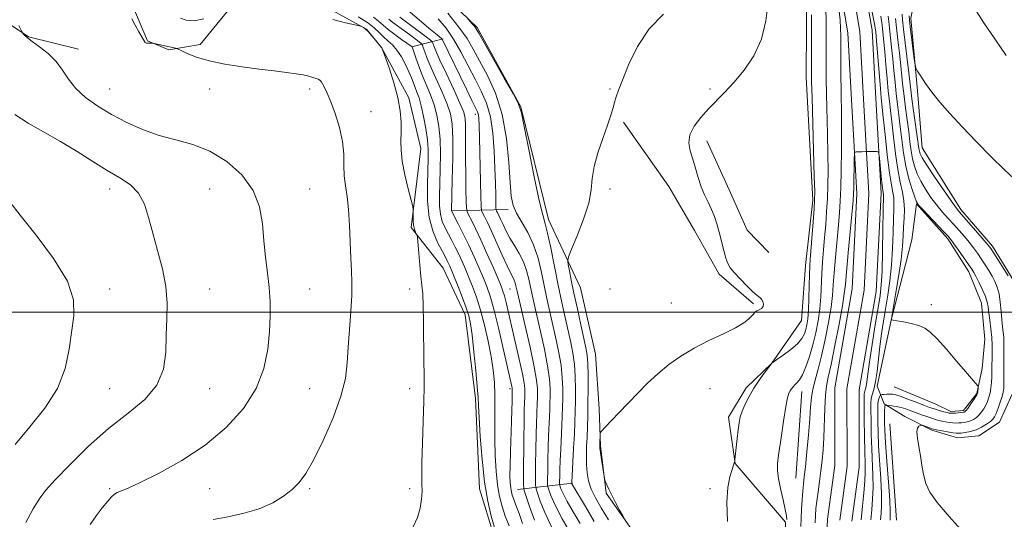
# Model space of a CAD drawing. Extents: x 2172300 to 2175200, y 357300 to 360200.
# Drawn here: x 2172633 to 2172977, y 359427 to 359602 of the extents above; entities that cross this region are included whole.
import ezdxf

# ---------------------------------------------------------------- set-up
doc = ezdxf.new("R2010")
doc.units = 0
doc.header["$MEASUREMENT"] = 0
for name, color, linetype, lineweight in [('32000', 7, 'Continuous', 0), ('DTM HARD BREAKLINE', 7, 'Continuous', 0), ('DTM SPOT ELEVATION', 2, 'Continuous', 13), ('INDEX CONTOUR', 41, 'Continuous', 13), ('INTERMEDIATE CONTOUR', 44, 'Continuous', 0), ('STREAM - RIVER CENTERLINE', 11, 'Continuous', 0), ('STREAM - RIVER DOUBLE LINE', 5, 'Continuous', 0)]:
    doc.layers.add(name, color=color, linetype=linetype, lineweight=lineweight)

msp = doc.modelspace()

# ---------------------------------------------------------------- linework, layer by layer
at = {"layer": '32000', "flags": 128}
msp.add_lwpolyline([(2175000, 359500), (2172500, 359500)], dxfattribs=at)
at = {"layer": 'DTM HARD BREAKLINE'}
for points in [[(2172907.57, 359516.3, 1198.67), (2172910.19, 359539.18, 1198.3), (2172907.79, 359582.3, 1198.73), (2172908.02, 359618.4, 1198.69), (2172889.83, 359645.12, 1201.84), (2172884.3, 359651.76, 1202.51), (2172883.11, 359659.19, 1202.88), (2172884.89, 359678.36, 1202.96), (2172871.86, 359706.5, 1203.02), (2172860.57, 359746.59, 1203.39), (2172850.4, 359769.55, 1203.98), (2172836.55, 359796.24, 1206.05), (2172829.74, 359796.49, 1206.34), (2172817.14, 359794.1, 1206.42), (2172810.35, 359796.41, 1206.25), (2172812.67, 359803.62, 1206.38), (2172813.58, 359816.6, 1206.21), (2172814.71, 359832.89, 1205.11), (2172807.37, 359845.32, 1205.03), (2172800.64, 359857.53, 1205.44), (2172797.02, 359872.2, 1205.8), (2172796.06, 359883.34, 1209.16)], [(2172712.78, 359614.62, 1219.72), (2172695.74, 359593.69, 1221.48), (2172684.79, 359591.9, 1222.18), (2172677.39, 359595.05, 1221.93), (2172673.12, 359604.97, 1221.83), (2172675.46, 359615.89, 1222.4), (2172674.71, 359659.62, 1223.91), (2172684.2, 359693.18, 1222.34), (2172703.92, 359712.86, 1219.44), (2172731.48, 359731.66, 1217.23), (2172741.57, 359761.92, 1215.02), (2172744.19, 359785, 1214.88), (2172754.48, 359812.78, 1213.1)], [(2172990.71, 359808.88, 1218.97), (2172962.77, 359761.61, 1213.16), (2172944.2, 359728.52, 1210.24), (2172940.21, 359717.2, 1209.42), (2172945.52, 359708.92, 1209.07), (2172955.56, 359698.75, 1208.99), (2172959.43, 359690.47, 1208.71), (2172957.24, 359670.69, 1208.24), (2172948.61, 359642.89, 1205.05), (2172948.05, 359620.83, 1205.27), (2172944.43, 359602.91, 1204.5), (2172946.74, 359577.52, 1203.76), (2172948.47, 359557.5, 1202.88), (2172961.95, 359535.96, 1202.45), (2172973, 359523.1, 1202.37), (2172980.56, 359510.68, 1202.29)], [(2172839.67, 359361.96, 1201.47), (2172854.22, 359378.78, 1200.26), (2172858.01, 359391.13, 1200.04), (2172858.49, 359401.65, 1199.9), (2172853.62, 359414.26, 1199.92), (2172837.88, 359436.64, 1200.06), (2172835.92, 359453.15, 1199.85), (2172835.39, 359466.15, 1200.26), (2172834.07, 359485.34, 1200.86), (2172828.85, 359508.48, 1200.9), (2172817.66, 359532.48, 1203.57), (2172808.01, 359571.93, 1203.96), (2172792.72, 359599.67, 1203.78), (2172769.76, 359621.89, 1204.99), (2172750.9, 359640.78, 1206.6), (2172739.42, 359651.37, 1207.68), (2172728.17, 359665.47, 1208.34), (2172733.69, 359691.42, 1208.21), (2172752.62, 359716.06, 1207.5), (2172764.9, 359733.3, 1208.03), (2172768.72, 359750.4, 1208.26), (2172774.59, 359765.01, 1207.81), (2172781.11, 359784.35, 1208.4), (2172781.18, 359795.08, 1208.99)], [(2172718.71, 359638.51, 1213.14), (2172720.64, 359618.08, 1219.8), (2172738.52, 359607.65, 1219.6), (2172753.94, 359599.09, 1220.05), (2172759.26, 359592.67, 1220.01), (2172768.84, 359575.07, 1219.68), (2172773.06, 359557.31, 1219.25), (2172769.58, 359529.69, 1220.23), (2172780.84, 359515.38, 1219.07), (2172788.57, 359499.04, 1218.56), (2172792.09, 359469.73, 1218.37), (2172793.54, 359438.16, 1218.56), (2172798.59, 359421.83, 1218.35), (2172806.98, 359410.02, 1217.21), (2172819.86, 359393.23, 1214.9), (2172824.76, 359384.54, 1212.9), (2172832.72, 359371.9, 1206.72)], [(2172570.57, 359637.02, 1225.86), (2172607.97, 359615.12, 1224.78), (2172635.7, 359596.38, 1223.94), (2172653.2, 359592.14, 1223.45)], [(2172769.87, 359592.88, 1216.06), (2172780.82, 359595.7, 1209.84)], [(2172889.46, 359502.93, 1200.26), (2172877.35, 359513.32, 1200.45), (2172868.79, 359528.64, 1201.1), (2172859.81, 359543.96, 1201.12), (2172843.87, 359566.55, 1201.71)], [(2172873.11, 359559.97, 1199.36), (2172880.84, 359542.8, 1198.98), (2172887.15, 359528.73, 1198.73), (2172894.73, 359520.84, 1198.53)], [(2172979.89, 359471.29, 1201.35), (2172975.5, 359461.42, 1201.02), (2172968.25, 359456.72, 1200.86), (2172960.82, 359455.94, 1200.9), (2172951.76, 359458.68, 1200.28), (2172942.3, 359463.48, 1199.53), (2172935.11, 359467.86, 1197.87), (2172932.68, 359474.06, 1194.28), (2172937.57, 359497.14, 1195.99), (2172944.76, 359525.35, 1197.71), (2172946.49, 359537.92, 1197.93), (2172957.35, 359525.68, 1197.67), (2172964.7, 359514.08, 1197.38), (2172969.16, 359503.12, 1197.01), (2172970.32, 359490.53, 1196.65), (2172969.43, 359480.22, 1196.36), (2172967.52, 359471.57, 1195.85), (2172962.94, 359465.62, 1195.64), (2172958.4, 359465.24, 1195.58), (2172953.26, 359467.75, 1194.93), (2172938.66, 359473.82, 1194.73)], [(2172783.73, 359535.45, 1214.01), (2172803.54, 359535.94, 1206.37)], [(2172921.43, 359263.75, 1195.86), (2172935.05, 359296.87, 1195.37), (2172930.24, 359318.97, 1196.15), (2172911.49, 359354.98, 1196.89), (2172900.99, 359389.7, 1196.85), (2172900.61, 359426.42, 1196.18), (2172883, 359446.95, 1197.97), (2172880.63, 359463.26, 1198.51), (2172886.88, 359473.53, 1198.36), (2172895.81, 359482.14, 1197.99), (2172906.21, 359497.13, 1199.2), (2172907.57, 359516.3, 1198.67)], [(2172906.26, 359472.17, 1195.36), (2172904.21, 359441.86, 1195.07)], [(2172937.13, 359460.84, 1199.61), (2172939.39, 359427.2, 1199.3)], [(2172806.83, 359437.94, 1212.97), (2172826.03, 359440.09, 1203.89)]]:
    msp.add_polyline3d(points, dxfattribs=at)
at = {"layer": 'DTM SPOT ELEVATION'}
for p in [(2172664.15, 359578.15, 1223.11), (2172699.15, 359578.15, 1222.82), (2172734.15, 359578.15, 1222.39), (2172839.15, 359578.15, 1202.16), (2172874.15, 359578.15, 1200.37), (2172755.61, 359570.24, 1221.18), (2172792.1, 359569.23, 1210.5), (2172664.15, 359543.15, 1226.53), (2172699.15, 359543.15, 1224.92), (2172734.15, 359543.15, 1223.15), (2172839.15, 359543.15, 1201.44), (2172664.15, 359508.15, 1227.12), (2172699.15, 359508.15, 1225.25), (2172734.15, 359508.15, 1223.18), (2172769.15, 359508.15, 1220.48), (2172804.15, 359508.15, 1210.96), (2172839.15, 359508.15, 1200.48), (2172860.63, 359503.24, 1200.8), (2172951.61, 359502.61, 1196.42), (2172664.15, 359473.15, 1226.94), (2172699.15, 359473.15, 1225.29), (2172734.15, 359473.15, 1222.91), (2172769.15, 359473.15, 1220.48), (2172804.15, 359473.15, 1214.38), (2172874.15, 359473.15, 1199.26), (2172664.15, 359438.15, 1224.21), (2172699.15, 359438.15, 1223.12), (2172734.15, 359438.15, 1221.8), (2172769.15, 359438.15, 1220.33), (2172874.15, 359438.15, 1198.4)]:
    msp.add_point(p, dxfattribs=at)
at = {"layer": 'INDEX CONTOUR'}
for points in [[(2172844.411, 359427.445, 1200), (2172843.72, 359428.656, 1200), (2172842.568, 359430.709, 1200), (2172841.145, 359433.293, 1200), (2172839.785, 359435.864, 1200), (2172838.755, 359437.974, 1200), (2172838.058, 359439.542, 1200), (2172837.632, 359440.58, 1200), (2172837.401, 359441.198, 1200), (2172837.244, 359441.887, 1200), (2172837.025, 359443.242, 1200), (2172836.22, 359448.441, 1200), (2172835.854, 359450.896, 1200), (2172835.656, 359452.395, 1200), (2172835.595, 359453.251, 1200), (2172835.608, 359454, 1200), (2172835.704, 359457.148, 1200), (2172835.78, 359457.744, 1200), (2172836.206, 359458.375, 1200), (2172837.349, 359459.583, 1200), (2172842.3, 359464.715, 1200), (2172848.881, 359471.601, 1200), (2172852.327, 359475.088, 1200), (2172855.929, 359478.455, 1200), (2172859.756, 359481.622, 1200), (2172863.937, 359484.595, 1200), (2172868.618, 359487.402, 1200), (2172873.793, 359490.05, 1200), (2172878.872, 359492.463, 1200), (2172883.113, 359494.544, 1200), (2172885.972, 359496.224, 1200), (2172887.684, 359497.541, 1200), (2172888.682, 359498.561, 1200), (2172889.355, 359499.347, 1200), (2172889.925, 359499.955, 1200), (2172890.571, 359500.435, 1200), (2172891.399, 359500.851, 1200), (2172892.232, 359501.314, 1200), (2172892.814, 359501.949, 1200), (2172892.956, 359502.822, 1200), (2172892.724, 359503.776, 1200), (2172892.251, 359504.599, 1200), (2172891.607, 359505.187, 1200), (2172890.64, 359505.877, 1200), (2172889.142, 359507.113, 1200), (2172887.025, 359509.173, 1200), (2172884.688, 359511.629, 1200), (2172882.643, 359513.884, 1200), (2172881.275, 359515.54, 1200), (2172880.408, 359516.998, 1200), (2172879.732, 359518.862, 1200), (2172878.995, 359521.551, 1200), (2172877.367, 359528.011, 1200), (2172876.56, 359530.919, 1200), (2172875.704, 359533.53, 1200), (2172874.716, 359535.997, 1200), (2172873.547, 359538.467, 1200), (2172872.295, 359541.067, 1200), (2172871.097, 359543.923, 1200), (2172870.048, 359547.101, 1200), (2172869.103, 359550.414, 1200), (2172868.176, 359553.618, 1200), (2172867.275, 359556.542, 1200), (2172866.766, 359559.309, 1200), (2172867.105, 359562.114, 1200), (2172868.597, 359565.096, 1200), (2172870.935, 359568.155, 1200), (2172873.66, 359571.135, 1200), (2172879.31, 359576.931, 1200), (2172882.519, 359580.402, 1200), (2172886.107, 359584.676, 1200), (2172889.569, 359589.756, 1200), (2172892.26, 359595.57, 1200), (2172893.757, 359601.973, 1200), (2172894.543, 359608.522, 1200)], [(2172818.774, 359424.82, 1210), (2172816.363, 359429.897, 1210), (2172814.765, 359433.863, 1210), (2172813.807, 359436.585, 1210), (2172813.318, 359438.161, 1210), (2172813.145, 359439.589, 1210), (2172813.139, 359442.094, 1210), (2172813.18, 359446.487, 1210), (2172813.241, 359451.935, 1210), (2172813.33, 359457.191, 1210), (2172813.444, 359461.275, 1210), (2172813.565, 359464.256, 1210), (2172813.748, 359468.227, 1210), (2172813.795, 359469.779, 1210), (2172813.822, 359471.356, 1210), (2172813.794, 359473.271, 1210), (2172813.503, 359476.197, 1210), (2172812.701, 359480.893, 1210), (2172811.261, 359487.686, 1210), (2172809.549, 359495.177, 1210), (2172807.145, 359505.403, 1210), (2172806.703, 359507.329, 1210), (2172806.293, 359509.267, 1210), (2172806.042, 359510.25, 1210), (2172805.692, 359511.231, 1210), (2172805.183, 359512.253, 1210), (2172804.391, 359513.74, 1210), (2172803.174, 359516.204, 1210), (2172801.473, 359519.929, 1210), (2172797.726, 359528.321, 1210), (2172796.295, 359531.393, 1210), (2172795.272, 359533.483, 1210), (2172794.615, 359534.767, 1210), (2172794.268, 359535.611, 1210), (2172794.114, 359537.129, 1210), (2172794.021, 359540.623, 1210), (2172793.564, 359560.99, 1210), (2172793.446, 359565.351, 1210), (2172793.326, 359567.761, 1210), (2172793.149, 359569.073, 1210), (2172792.831, 359570.112, 1210), (2172792.164, 359571.572, 1210), (2172790.909, 359574.116, 1210), (2172788.951, 359578.129, 1210), (2172780.526, 359595.627, 1210), (2172780.404, 359595.729, 1210), (2172779.416, 359596.492, 1210), (2172778.109, 359597.546, 1210), (2172775.823, 359599.442, 1210), (2172772.418, 359602.323, 1210), (2172768.555, 359605.674, 1210)], [(2172697.13, 359602.649, 1220), (2172693.698, 359602.002, 1220), (2172690.931, 359602.289, 1220), (2172688.914, 359602.885, 1220)], [(2172770.301, 359424.797, 1220), (2172771.8, 359428.068, 1220), (2172772.772, 359431.388, 1220), (2172773.264, 359434.545, 1220), (2172773.424, 359437.352, 1220), (2172773.401, 359439.832, 1220), (2172773.331, 359442.831, 1220), (2172773.353, 359447.399, 1220), (2172773.555, 359454.133, 1220), (2172773.844, 359461.813, 1220), (2172774.082, 359468.763, 1220), (2172774.165, 359473.837, 1220), (2172774.134, 359478.01, 1220), (2172774.066, 359482.789, 1220), (2172773.964, 359496.177, 1220), (2172773.859, 359502.287, 1220), (2172773.667, 359506.461, 1220), (2172773.394, 359509.467, 1220), (2172773.056, 359512.528, 1220), (2172772.677, 359516.493, 1220), (2172772.314, 359520.708, 1220), (2172771.867, 359526.069, 1220), (2172771.736, 359526.903, 1220), (2172771.528, 359527.361, 1220), (2172771.172, 359528.04, 1220), (2172770.761, 359529.064, 1220), (2172770.437, 359530.439, 1220), (2172770.298, 359532.113, 1220), (2172770.298, 359533.793, 1220), (2172770.348, 359535.127, 1220), (2172770.352, 359535.976, 1220), (2172770.157, 359537.043, 1220), (2172768.586, 359543.154, 1220), (2172767.427, 359548.036, 1220), (2172766.496, 359552.809, 1220), (2172766.078, 359556.667, 1220), (2172766.032, 359559.883, 1220), (2172766.119, 359562.994, 1220), (2172766.106, 359566.471, 1220), (2172765.792, 359570.478, 1220), (2172764.982, 359575.105, 1220), (2172763.595, 359580.276, 1220), (2172761.987, 359585.25, 1220), (2172760.628, 359589.121, 1220), (2172759.506, 359592.226, 1220), (2172759.327, 359592.584, 1220), (2172759.258, 359592.69, 1220), (2172757.266, 359595.121, 1220), (2172755.885, 359596.754, 1220), (2172754.571, 359598.214, 1220), (2172753.583, 359599.16, 1220), (2172752.921, 359599.663, 1220), (2172752.52, 359599.891, 1220), (2172752.225, 359600.017, 1220), (2172751.53, 359600.202, 1220), (2172746.688, 359601.359, 1220), (2172742.161, 359602.512, 1220)], [(2172939.092, 359602.809, 1200), (2172939.408, 359599.594, 1200), (2172939.888, 359595.392, 1200), (2172940.442, 359590.734, 1200), (2172940.956, 359586.29, 1200), (2172941.349, 359582.536, 1200), (2172941.69, 359579.154, 1200), (2172942.084, 359575.627, 1200), (2172942.601, 359571.598, 1200), (2172943.179, 359567.329, 1200), (2172943.721, 359563.24, 1200), (2172944.164, 359559.657, 1200), (2172944.58, 359556.53, 1200), (2172945.073, 359553.715, 1200), (2172945.743, 359551.075, 1200), (2172946.672, 359548.483, 1200), (2172947.94, 359545.819, 1200), (2172949.584, 359543.011, 1200), (2172951.498, 359540.176, 1200), (2172953.532, 359537.481, 1200), (2172955.563, 359535.048, 1200), (2172957.558, 359532.82, 1200), (2172959.508, 359530.698, 1200), (2172961.396, 359528.601, 1200), (2172963.189, 359526.533, 1200), (2172964.847, 359524.518, 1200), (2172966.349, 359522.568, 1200), (2172967.739, 359520.634, 1200), (2172969.084, 359518.655, 1200), (2172970.424, 359516.595, 1200), (2172971.714, 359514.526, 1200), (2172972.888, 359512.547, 1200), (2172973.888, 359510.689, 1200), (2172974.701, 359508.728, 1200), (2172975.321, 359506.372, 1200), (2172975.757, 359503.452, 1200), (2172976.066, 359500.284, 1200), (2172976.32, 359497.306, 1200), (2172976.569, 359494.857, 1200), (2172976.794, 359492.881, 1200), (2172976.955, 359491.222, 1200), (2172977.027, 359489.684, 1200), (2172977.036, 359487.906, 1200), (2172977.024, 359482.208, 1200), (2172977.026, 359478.641, 1200), (2172977.015, 359475.54, 1200), (2172976.961, 359473.432, 1200), (2172976.786, 359471.933, 1200), (2172976.4, 359470.427, 1200), (2172975.756, 359468.479, 1200), (2172974.99, 359466.366, 1200), (2172974.279, 359464.544, 1200), (2172973.731, 359463.335, 1200), (2172973.157, 359462.52, 1200), (2172972.296, 359461.746, 1200), (2172970.958, 359460.755, 1200), (2172969.237, 359459.682, 1200), (2172967.3, 359458.76, 1200), (2172965.322, 359458.163, 1200), (2172963.512, 359457.839, 1200), (2172962.086, 359457.681, 1200), (2172961.147, 359457.604, 1200), (2172960.332, 359457.625, 1200), (2172959.163, 359457.787, 1200), (2172957.338, 359458.104, 1200), (2172953.479, 359458.825, 1200), (2172952.422, 359459.035, 1200), (2172951.831, 359459.179, 1200), (2172951.29, 359459.36, 1200), (2172948.39, 359460.401, 1200), (2172948.123, 359460.42, 1200), (2172947.798, 359460.324, 1200), (2172947.272, 359460.076, 1200), (2172946.746, 359459.429, 1200), (2172946.506, 359458.081, 1200), (2172946.748, 359455.839, 1200), (2172947.297, 359452.928, 1200), (2172947.886, 359449.683, 1200), (2172948.339, 359446.391, 1200), (2172948.843, 359443.155, 1200), (2172949.676, 359440.036, 1200), (2172951.149, 359436.961, 1200), (2172953.708, 359433.342, 1200), (2172957.83, 359428.457, 1200), (2172963.672, 359421.965, 1200)]]:
    msp.add_polyline3d(points, dxfattribs=at)
at = {"layer": 'INTERMEDIATE CONTOUR'}
for points in [[(2172966.496, 359606.846, 1206), (2172970.029, 359601.318, 1206), (2172974.036, 359595.332, 1206), (2172977.849, 359589.808, 1206)], [(2172798.757, 359424.642, 1218), (2172797.614, 359428.575, 1218), (2172796.399, 359433.816, 1218), (2172795.285, 359440.497, 1218), (2172794.415, 359448.475, 1218), (2172793.798, 359456.505, 1218), (2172793.413, 359463.065, 1218), (2172793.213, 359467.196, 1218), (2172793.052, 359470.186, 1218), (2172792.764, 359473.885, 1218), (2172792.237, 359479.56, 1218), (2172791.57, 359486.149, 1218), (2172790.926, 359492.007, 1218), (2172790.394, 359495.961, 1218), (2172789.801, 359498.722, 1218), (2172788.907, 359501.474, 1218), (2172787.572, 359505.064, 1218), (2172786.049, 359508.993, 1218), (2172784.689, 359512.421, 1218), (2172783.756, 359514.726, 1218), (2172783.162, 359516.134, 1218), (2172782.729, 359517.083, 1218), (2172782.278, 359518, 1218), (2172781.613, 359519.261, 1218), (2172780.535, 359521.227, 1218), (2172778.962, 359524.193, 1218), (2172777.268, 359528.176, 1218), (2172775.945, 359533.123, 1218), (2172775.348, 359538.858, 1218), (2172775.297, 359544.703, 1218), (2172775.608, 359553.788, 1218), (2172775.576, 359557.023, 1218), (2172775.304, 359560.358, 1218), (2172774.747, 359564.343, 1218), (2172773.997, 359568.541, 1218), (2172773.175, 359572.268, 1218), (2172772.387, 359575.019, 1218), (2172771.657, 359577.005, 1218), (2172770.993, 359578.618, 1218), (2172769.692, 359581.987, 1218), (2172768.803, 359584.118, 1218), (2172767.612, 359586.677, 1218), (2172766.187, 359589.355, 1218), (2172764.64, 359591.752, 1218), (2172763.066, 359593.582, 1218), (2172761.508, 359595.021, 1218), (2172759.994, 359596.362, 1218), (2172758.488, 359597.848, 1218), (2172756.704, 359599.523, 1218), (2172754.291, 359601.38, 1218), (2172751.062, 359603.391, 1218)], [(2172803.861, 359425.192, 1216), (2172802.553, 359428.586, 1216), (2172801.452, 359431.9, 1216), (2172800.568, 359435.406, 1216), (2172799.876, 359439.48, 1216), (2172799.355, 359444.376, 1216), (2172799.012, 359449.839, 1216), (2172798.853, 359455.489, 1216), (2172798.865, 359460.992, 1216), (2172798.942, 359466.197, 1216), (2172798.947, 359471.001, 1216), (2172798.763, 359475.39, 1216), (2172798.325, 359479.719, 1216), (2172797.586, 359484.434, 1216), (2172796.526, 359489.811, 1216), (2172795.237, 359495.432, 1216), (2172793.841, 359500.71, 1216), (2172792.445, 359505.188, 1216), (2172791.091, 359508.94, 1216), (2172789.8, 359512.172, 1216), (2172788.59, 359515.069, 1216), (2172787.425, 359517.739, 1216), (2172786.261, 359520.267, 1216), (2172785.065, 359522.72, 1216), (2172783.853, 359525.094, 1216), (2172781.504, 359529.542, 1216), (2172780.526, 359531.785, 1216), (2172779.847, 359534.29, 1216), (2172779.552, 359537.239, 1216), (2172779.542, 359540.783, 1216), (2172779.674, 359545.06, 1216), (2172779.813, 359550.091, 1216), (2172779.861, 359555.445, 1216), (2172779.728, 359560.572, 1216), (2172779.339, 359565.05, 1216), (2172778.663, 359568.976, 1216), (2172777.685, 359572.573, 1216), (2172776.417, 359576.035, 1216), (2172773.57, 359582.796, 1216), (2172772.3, 359586.1, 1216), (2172771.265, 359589.034, 1216), (2172769.987, 359592.852, 1216), (2172769.943, 359592.932, 1216), (2172766.281, 359595.48, 1216), (2172763.855, 359597.223, 1216), (2172761.559, 359598.994, 1216), (2172759.789, 359600.537, 1216), (2172758.251, 359601.92, 1216), (2172756.475, 359603.283, 1216)], [(2172812.808, 359427.196, 1212), (2172811.029, 359431.904, 1212), (2172809.806, 359435.438, 1212), (2172809.157, 359437.53, 1212), (2172808.928, 359439.426, 1212), (2172808.92, 359442.75, 1212), (2172809.038, 359455.511, 1212), (2172809.115, 359461.773, 1212), (2172809.193, 359465.896, 1212), (2172809.265, 359468.217, 1212), (2172809.365, 359470.475, 1212), (2172809.391, 359471.319, 1212), (2172809.406, 359472.175, 1212), (2172809.381, 359473.256, 1212), (2172809.156, 359475.127, 1212), (2172808.539, 359478.443, 1212), (2172807.421, 359483.553, 1212), (2172806.028, 359489.587, 1212), (2172802.811, 359503.335, 1212), (2172802.23, 359505.7, 1212), (2172801.753, 359507.367, 1212), (2172801.117, 359509.077, 1212), (2172800.023, 359511.673, 1212), (2172798.282, 359515.707, 1212), (2172796.152, 359520.561, 1212), (2172794.003, 359525.326, 1212), (2172792.149, 359529.245, 1212), (2172790.698, 359532.174, 1212), (2172789.698, 359534.12, 1212), (2172789.163, 359535.265, 1212), (2172788.949, 359536.474, 1212), (2172788.872, 359538.781, 1212), (2172788.786, 359542.891, 1212), (2172788.696, 359548.171, 1212), (2172788.645, 359553.657, 1212), (2172788.658, 359558.53, 1212), (2172788.694, 359562.55, 1212), (2172788.694, 359565.621, 1212), (2172788.556, 359567.832, 1212), (2172788, 359570.015, 1212), (2172786.704, 359573.183, 1212), (2172784.512, 359577.961, 1212), (2172781.942, 359583.426, 1212), (2172779.68, 359588.265, 1212), (2172778.247, 359591.472, 1212), (2172777.521, 359593.255, 1212), (2172777.213, 359594.13, 1212), (2172776.994, 359594.607, 1212), (2172776.375, 359595.195, 1212), (2172774.823, 359596.396, 1212), (2172765.698, 359603.339, 1212)], [(2172828.793, 359425.943, 1206), (2172826.309, 359430.074, 1206), (2172824.247, 359433.644, 1206), (2172822.905, 359436.223, 1206), (2172822.167, 359437.896, 1206), (2172821.809, 359438.88, 1206), (2172821.64, 359439.424, 1206), (2172821.58, 359439.917, 1206), (2172821.578, 359440.782, 1206), (2172821.596, 359442.374, 1206), (2172821.648, 359444.782, 1206), (2172821.76, 359448.027, 1206), (2172821.944, 359452.034, 1206), (2172822.369, 359460.366, 1206), (2172822.513, 359463.732, 1206), (2172822.604, 359466.703, 1206), (2172822.655, 359469.717, 1206), (2172822.659, 359473.141, 1206), (2172822.502, 359477.053, 1206), (2172822.052, 359481.461, 1206), (2172821.229, 359486.314, 1206), (2172820.169, 359491.321, 1206), (2172818.067, 359500.525, 1206), (2172817.145, 359504.732, 1206), (2172815.233, 359513.907, 1206), (2172814.019, 359518.865, 1206), (2172812.434, 359523.619, 1206), (2172810.422, 359527.861, 1206), (2172806.511, 359534.646, 1206), (2172805.34, 359537.375, 1206), (2172804.66, 359540.608, 1206), (2172804.226, 359545.405, 1206), (2172803.776, 359552.438, 1206), (2172802.978, 359560.812, 1206), (2172801.488, 359569.238, 1206), (2172799.114, 359576.654, 1206), (2172796.283, 359582.88, 1206), (2172793.578, 359587.96, 1206), (2172791.37, 359592.05, 1206), (2172789.185, 359595.762, 1206), (2172786.337, 359599.819, 1206), (2172782.407, 359604.672, 1206)], [(2172838.668, 359427.308, 1202), (2172836.074, 359431.426, 1202), (2172834.081, 359434.941, 1202), (2172832.644, 359438.04, 1202), (2172831.709, 359440.902, 1202), (2172831.18, 359443.686, 1202), (2172830.954, 359446.549, 1202), (2172830.931, 359449.614, 1202), (2172831.03, 359452.868, 1202), (2172831.179, 359456.275, 1202), (2172831.312, 359459.832, 1202), (2172831.416, 359463.7, 1202), (2172831.488, 359468.079, 1202), (2172831.522, 359473.01, 1202), (2172831.5, 359477.909, 1202), (2172831.404, 359482.029, 1202), (2172831.197, 359484.941, 1202), (2172830.79, 359487.465, 1202), (2172830.078, 359490.736, 1202), (2172829.012, 359495.528, 1202), (2172827.771, 359501.182, 1202), (2172826.588, 359506.676, 1202), (2172825.655, 359511.167, 1202), (2172824.987, 359514.504, 1202), (2172824.558, 359516.714, 1202), (2172824.39, 359518.013, 1202), (2172824.709, 359519.392, 1202), (2172825.783, 359522.03, 1202), (2172827.719, 359526.7, 1202), (2172829.95, 359532.524, 1202), (2172831.745, 359538.215, 1202), (2172832.608, 359542.833, 1202), (2172832.998, 359546.819, 1202), (2172833.611, 359550.962, 1202), (2172834.945, 359555.797, 1202), (2172836.691, 359560.857, 1202), (2172838.342, 359565.424, 1202), (2172839.504, 359568.949, 1202), (2172840.263, 359571.566, 1202), (2172840.807, 359573.583, 1202), (2172841.352, 359575.385, 1202), (2172842.165, 359577.687, 1202), (2172843.53, 359581.281, 1202), (2172845.696, 359586.646, 1202), (2172848.782, 359592.984, 1202), (2172852.87, 359599.185, 1202), (2172857.885, 359604.34, 1202)], [(2172880.3, 359426.714, 1198), (2172880.023, 359433.435, 1198), (2172880.382, 359438.645, 1198), (2172881.121, 359442.373, 1198), (2172881.886, 359444.873, 1198), (2172882.787, 359447.603, 1198), (2172882.852, 359447.857, 1198), (2172882.927, 359448.451, 1198), (2172883.685, 359455.71, 1198), (2172884.025, 359458.818, 1198), (2172884.337, 359461.275, 1198), (2172884.744, 359463.317, 1198), (2172885.408, 359465.377, 1198), (2172886.453, 359467.79, 1198), (2172887.849, 359470.498, 1198), (2172889.528, 359473.346, 1198), (2172891.383, 359476.155, 1198), (2172893.145, 359478.638, 1198), (2172895.765, 359482.183, 1198), (2172897.618, 359483.442, 1198), (2172899.795, 359484.953, 1198), (2172902.415, 359486.893, 1198), (2172904.77, 359488.908, 1198), (2172906.322, 359490.719, 1198), (2172907.203, 359492.352, 1198), (2172907.71, 359493.915, 1198), (2172908.093, 359495.568, 1198), (2172908.399, 359497.689, 1198), (2172908.629, 359500.714, 1198), (2172908.786, 359504.847, 1198), (2172908.978, 359513.298, 1198), (2172909.075, 359516.053, 1198), (2172909.227, 359518.433, 1198), (2172910.264, 359531.594, 1198), (2172910.607, 359536.141, 1198), (2172910.794, 359539.172, 1198), (2172910.817, 359542.234, 1198), (2172910.689, 359547.456, 1198), (2172909.876, 359575.125, 1198), (2172909.731, 359580.665, 1198), (2172909.679, 359584.496, 1198), (2172909.682, 359589.066, 1198), (2172909.722, 359604.057, 1198)], [(2172901.082, 359427.449, 1196), (2172900.955, 359428.71, 1196), (2172900.54, 359430.94, 1196), (2172899.764, 359434.313, 1196), (2172898.854, 359438.196, 1196), (2172898.11, 359441.756, 1196), (2172897.776, 359444.477, 1196), (2172897.857, 359447.113, 1196), (2172898.3, 359450.739, 1196), (2172899.032, 359456.006, 1196), (2172899.891, 359461.885, 1196), (2172900.695, 359466.924, 1196), (2172901.308, 359470.043, 1196), (2172901.78, 359471.635, 1196), (2172902.212, 359472.466, 1196), (2172902.688, 359473.171, 1196), (2172903.236, 359473.865, 1196), (2172903.874, 359474.529, 1196), (2172904.619, 359475.218, 1196), (2172905.498, 359476.261, 1196), (2172906.539, 359478.056, 1196), (2172907.745, 359480.876, 1196), (2172909.012, 359484.494, 1196), (2172910.21, 359488.556, 1196), (2172911.227, 359492.759, 1196), (2172912.027, 359496.996, 1196), (2172912.589, 359501.21, 1196), (2172912.918, 359505.357, 1196), (2172913.3, 359513.528, 1196), (2172913.571, 359517.619, 1196), (2172913.915, 359521.788, 1196), (2172914.292, 359526.105, 1196), (2172914.664, 359530.61, 1196), (2172914.997, 359535.226, 1196), (2172915.261, 359539.846, 1196), (2172915.427, 359544.464, 1196), (2172915.49, 359549.465, 1196), (2172915.448, 359555.334, 1196), (2172915.308, 359562.31, 1196), (2172914.957, 359576.362, 1196), (2172914.858, 359581.763, 1196), (2172914.815, 359586.384, 1196), (2172914.795, 359601.766, 1196), (2172914.721, 359606.552, 1196)], [(2172905.939, 359424.992, 1194), (2172906.074, 359427.798, 1194), (2172906.253, 359431.027, 1194), (2172906.458, 359434.398, 1194), (2172906.675, 359437.414, 1194), (2172906.904, 359439.82, 1194), (2172907.186, 359442.326, 1194), (2172907.575, 359445.885, 1194), (2172908.094, 359451.088, 1194), (2172908.646, 359457.08, 1194), (2172909.102, 359462.644, 1194), (2172909.389, 359466.876, 1194), (2172909.66, 359470.123, 1194), (2172910.121, 359473.043, 1194), (2172910.925, 359476.234, 1194), (2172912.009, 359480.037, 1194), (2172913.251, 359484.733, 1194), (2172914.523, 359490.406, 1194), (2172915.674, 359496.361, 1194), (2172916.549, 359501.705, 1194), (2172917.052, 359505.867, 1194), (2172917.337, 359509.545, 1194), (2172917.622, 359513.758, 1194), (2172918.067, 359519.184, 1194), (2172919.104, 359530.61, 1194), (2172919.475, 359534.923, 1194), (2172919.731, 359538.858, 1194), (2172919.915, 359543.551, 1194), (2172920.061, 359549.756, 1194), (2172920.164, 359556.696, 1194), (2172920.206, 359563.212, 1194), (2172920.181, 359568.476, 1194), (2172920.039, 359577.599, 1194), (2172919.984, 359582.862, 1194), (2172919.951, 359588.269, 1194), (2172919.922, 359596.64, 1194), (2172919.868, 359599.475, 1194), (2172919.72, 359602.203, 1194), (2172919.425, 359605.332, 1194)], [(2172930.98, 359605.055, 1194), (2172931.553, 359602.135, 1194), (2172931.881, 359600.356, 1194), (2172932.023, 359599.447, 1194), (2172932.163, 359598.173, 1194), (2172932.311, 359596.631, 1194), (2172932.572, 359593.604, 1194), (2172933.823, 359578.325, 1194), (2172934.123, 359575.041, 1194), (2172934.825, 359568.321, 1194), (2172935.452, 359562.222, 1194), (2172936.211, 359555.133, 1194), (2172936.977, 359548.801, 1194), (2172937.641, 359544.54, 1194), (2172938.147, 359541.94, 1194), (2172938.452, 359540.16, 1194), (2172938.537, 359538.41, 1194), (2172938.471, 359536.107, 1194), (2172938.346, 359532.719, 1194), (2172938.223, 359527.926, 1194), (2172938.037, 359522.242, 1194), (2172937.692, 359516.394, 1194), (2172937.126, 359510.966, 1194), (2172936.406, 359505.979, 1194), (2172934.899, 359496.845, 1194), (2172934.225, 359492.454, 1194), (2172933.625, 359488.012, 1194), (2172932.623, 359479.257, 1194), (2172932.14, 359475.763, 1194), (2172931.633, 359473.332, 1194), (2172931.156, 359471.748, 1194), (2172930.789, 359470.658, 1194), (2172930.586, 359469.673, 1194), (2172930.513, 359468.252, 1194), (2172930.512, 359465.821, 1194), (2172930.542, 359462.005, 1194), (2172930.616, 359457.244, 1194), (2172930.766, 359452.183, 1194), (2172931.202, 359442.831, 1194), (2172931.262, 359438.586, 1194), (2172931.091, 359434.587, 1194), (2172930.776, 359430.816, 1194), (2172930.444, 359427.256, 1194)], [(2172933.975, 359603.686, 1196), (2172934.221, 359602.018, 1196), (2172934.376, 359600.632, 1196), (2172934.525, 359599.16, 1196), (2172935.021, 359594.666, 1196), (2172935.367, 359591.166, 1196), (2172935.76, 359586.694, 1196), (2172936.175, 359581.856, 1196), (2172936.577, 359577.426, 1196), (2172936.949, 359573.893, 1196), (2172937.335, 359570.605, 1196), (2172937.79, 359566.627, 1196), (2172938.362, 359561.348, 1196), (2172939.053, 359555.444, 1196), (2172939.854, 359549.917, 1196), (2172940.729, 359545.523, 1196), (2172941.525, 359542.033, 1196), (2172942.061, 359538.977, 1196), (2172942.218, 359535.962, 1196), (2172942.111, 359532.926, 1196), (2172941.921, 359529.888, 1196), (2172941.764, 359526.77, 1196), (2172941.522, 359523.129, 1196), (2172941.018, 359518.417, 1196), (2172940.152, 359512.42, 1196), (2172939.144, 359506.22, 1196), (2172937.814, 359498.466, 1196), (2172937.651, 359497.447, 1196), (2172937.659, 359497.298, 1196), (2172938.308, 359497.192, 1196), (2172939.598, 359496.971, 1196), (2172941.857, 359496.57, 1196), (2172944.619, 359496.006, 1196), (2172947.256, 359495.312, 1196), (2172949.342, 359494.442, 1196), (2172951.279, 359493.025, 1196), (2172953.675, 359490.612, 1196), (2172956.912, 359486.984, 1196), (2172960.469, 359482.864, 1196), (2172963.599, 359479.203, 1196), (2172965.728, 359476.739, 1196), (2172967.947, 359474.245, 1196), (2172968.054, 359474.006, 1196), (2172968.044, 359473.689, 1196), (2172967.877, 359471.94, 1196), (2172967.804, 359471.544, 1196), (2172967.596, 359471.106, 1196), (2172967.107, 359470.334, 1196), (2172966.259, 359469.051, 1196), (2172965.253, 359467.56, 1196), (2172964.363, 359466.273, 1196), (2172963.795, 359465.507, 1196), (2172963.484, 359465.166, 1196), (2172963.3, 359465.054, 1196), (2172963.111, 359465.002, 1196), (2172962.783, 359464.956, 1196), (2172960.138, 359464.683, 1196), (2172959.161, 359464.606, 1196), (2172958.473, 359464.592, 1196), (2172957.889, 359464.664, 1196), (2172957.13, 359464.843, 1196), (2172956.007, 359465.134, 1196), (2172954.679, 359465.493, 1196), (2172953.393, 359465.859, 1196), (2172952.284, 359466.208, 1196), (2172951.04, 359466.653, 1196), (2172949.238, 359467.341, 1196), (2172946.632, 359468.348, 1196), (2172943.693, 359469.466, 1196), (2172941.071, 359470.417, 1196), (2172939.246, 359470.991, 1196), (2172938.029, 359471.244, 1196), (2172937.061, 359471.302, 1196), (2172936.07, 359471.273, 1196), (2172935.132, 359471.208, 1196), (2172934.408, 359471.143, 1196), (2172934.004, 359471.093, 1196), (2172933.818, 359470.994, 1196), (2172933.685, 359470.759, 1196), (2172933.483, 359470.322, 1196), (2172933.246, 359469.68, 1196), (2172933.041, 359468.851, 1196), (2172932.923, 359467.812, 1196), (2172932.878, 359466.394, 1196), (2172932.874, 359464.393, 1196), (2172932.897, 359461.617, 1196), (2172932.986, 359457.935, 1196), (2172933.196, 359453.232, 1196), (2172933.919, 359441.643, 1196), (2172934.164, 359436.373, 1196), (2172934.174, 359432.416, 1196), (2172934.02, 359429.528, 1196), (2172933.82, 359427.235, 1196)], [(2172936.561, 359603.68, 1198), (2172936.727, 359601.818, 1198), (2172936.964, 359599.422, 1198), (2172937.733, 359592.701, 1198), (2172938.161, 359588.728, 1198), (2172938.555, 359584.615, 1198), (2172938.932, 359580.505, 1198), (2172939.33, 359576.527, 1198), (2172939.775, 359572.745, 1198), (2172940.257, 359568.967, 1198), (2172940.756, 359564.934, 1198), (2172941.272, 359560.475, 1198), (2172941.89, 359555.771, 1198), (2172942.713, 359551.087, 1198), (2172943.785, 359546.706, 1198), (2172944.912, 359542.966, 1198), (2172945.842, 359540.222, 1198), (2172946.455, 359538.625, 1198), (2172947.164, 359537.514, 1198), (2172948.517, 359536.024, 1198), (2172955.975, 359528.158, 1198), (2172957.467, 359526.559, 1198), (2172958.447, 359525.397, 1198), (2172959.532, 359523.931, 1198), (2172961.158, 359521.656, 1198), (2172964.679, 359516.659, 1198), (2172965.766, 359515.069, 1198), (2172966.52, 359513.848, 1198), (2172967.307, 359512.39, 1198), (2172968.386, 359510.273, 1198), (2172969.573, 359507.799, 1198), (2172970.569, 359505.447, 1198), (2172971.165, 359503.549, 1198), (2172971.486, 359501.813, 1198), (2172971.741, 359499.797, 1198), (2172972.088, 359497.187, 1198), (2172972.467, 359494.199, 1198), (2172972.764, 359491.171, 1198), (2172972.899, 359488.385, 1198), (2172972.912, 359485.856, 1198), (2172972.833, 359479.308, 1198), (2172972.777, 359477.317, 1198), (2172972.663, 359475.364, 1198), (2172972.473, 359473.488, 1198), (2172972.188, 359471.745, 1198), (2172971.795, 359470.178, 1198), (2172971.296, 359468.757, 1198), (2172970.693, 359467.439, 1198), (2172969.995, 359466.194, 1198), (2172969.205, 359465.04, 1198), (2172968.33, 359464.009, 1198), (2172967.376, 359463.131, 1198), (2172966.361, 359462.424, 1198), (2172965.3, 359461.907, 1198), (2172964.217, 359461.583, 1198), (2172963.147, 359461.397, 1198), (2172962.133, 359461.286, 1198), (2172961.189, 359461.197, 1198), (2172960.235, 359461.154, 1198), (2172959.162, 359461.196, 1198), (2172957.906, 359461.348, 1198), (2172956.571, 359461.577, 1198), (2172955.304, 359461.834, 1198), (2172954.192, 359462.091, 1198), (2172953.081, 359462.399, 1198), (2172951.755, 359462.824, 1198), (2172950.067, 359463.41, 1198), (2172948.154, 359464.102, 1198), (2172944.421, 359465.495, 1198), (2172942.719, 359466.092, 1198), (2172941.03, 359466.587, 1198), (2172939.32, 359466.962, 1198), (2172937.762, 359467.226, 1198), (2172935.94, 359467.48, 1198), (2172935.686, 359467.503, 1198), (2172935.604, 359467.487, 1198), (2172935.518, 359467.422, 1198), (2172935.414, 359467.187, 1198), (2172935.323, 359466.634, 1198), (2172935.268, 359465.665, 1198), (2172935.243, 359464.37, 1198), (2172935.236, 359462.892, 1198), (2172935.253, 359461.208, 1198), (2172935.356, 359458.624, 1198), (2172935.626, 359454.281, 1198), (2172936.097, 359447.767, 1198), (2172936.637, 359440.455, 1198), (2172937.067, 359434.16, 1198), (2172937.257, 359430.248, 1198), (2172937.265, 359428.241, 1198), (2172937.196, 359427.214, 1198)], [(2172941.429, 359604.39, 1202), (2172941.546, 359602.309, 1202), (2172941.892, 359599.079, 1202), (2172942.476, 359594.244, 1202), (2172943.75, 359583.852, 1202), (2172944.448, 359577.802, 1202), (2172944.837, 359574.728, 1202), (2172945.427, 359570.451, 1202), (2172946.686, 359561.547, 1202), (2172947.269, 359557.288, 1202), (2172947.432, 359556.345, 1202), (2172947.701, 359555.444, 1202), (2172948.434, 359553.999, 1202), (2172950.039, 359551.416, 1202), (2172952.716, 359547.396, 1202), (2172955.832, 359542.838, 1202), (2172958.546, 359538.939, 1202), (2172960.284, 359536.526, 1202), (2172961.531, 359534.963, 1202), (2172967.932, 359527.669, 1202), (2172970.162, 359525.106, 1202), (2172971.539, 359523.481, 1202), (2172972.447, 359522.261, 1202), (2172973.488, 359520.651, 1202), (2172978.469, 359512.703, 1202)], [(2172943.93, 359603.762, 1204), (2172943.944, 359602.238, 1204), (2172944.192, 359600.015, 1204), (2172945.632, 359588.584, 1204), (2172945.916, 359586.544, 1204), (2172946.223, 359585.457, 1204), (2172946.82, 359584.396, 1204), (2172947.927, 359582.613, 1204), (2172949.594, 359580.099, 1204), (2172951.828, 359577.028, 1204), (2172954.65, 359573.523, 1204), (2172958.146, 359569.51, 1204), (2172962.422, 359564.86, 1204), (2172967.435, 359559.6, 1204), (2172972.586, 359554.352, 1204), (2172977.136, 359549.891, 1204), (2172980.601, 359546.725, 1204)], [(2172657.267, 359425.693, 1224), (2172659.37, 359428.671, 1224), (2172661.551, 359431.518, 1224), (2172663.445, 359433.849, 1224), (2172664.799, 359435.388, 1224), (2172665.813, 359436.303, 1224), (2172666.8, 359436.874, 1224), (2172670.574, 359438.396, 1224), (2172674.849, 359440.319, 1224), (2172681.427, 359443.565, 1224), (2172689.419, 359448.019, 1224), (2172697.602, 359453.446, 1224), (2172704.913, 359459.609, 1224), (2172710.923, 359466.286, 1224), (2172715.363, 359473.249, 1224), (2172718.096, 359480.263, 1224), (2172719.504, 359487.034, 1224), (2172720.1, 359493.249, 1224), (2172720.313, 359498.715, 1224), (2172720.239, 359503.711, 1224), (2172719.891, 359508.632, 1224), (2172719.306, 359513.803, 1224), (2172718.632, 359519.263, 1224), (2172718.042, 359524.981, 1224), (2172717.555, 359530.893, 1224), (2172716.578, 359536.837, 1224), (2172714.362, 359542.621, 1224), (2172710.398, 359548.025, 1224), (2172705.124, 359552.717, 1224), (2172699.217, 359556.337, 1224), (2172693.243, 359558.701, 1224), (2172687.321, 359560.32, 1224), (2172681.457, 359561.881, 1224), (2172675.676, 359563.926, 1224), (2172670.08, 359566.426, 1224), (2172664.789, 359569.21, 1224), (2172659.94, 359572.134, 1224), (2172655.712, 359575.17, 1224), (2172652.304, 359578.319, 1224), (2172649.781, 359581.558, 1224), (2172647.679, 359584.77, 1224), (2172645.405, 359587.816, 1224), (2172642.566, 359590.564, 1224), (2172639.565, 359592.913, 1224), (2172637.004, 359594.766, 1224), (2172635.34, 359596.065, 1224), (2172634.435, 359596.894, 1224), (2172634.006, 359597.374, 1224), (2172633.754, 359597.714, 1224), (2172633.326, 359598.484, 1224), (2172632.357, 359600.346, 1224)], [(2172700.305, 359427.372, 1222), (2172704.903, 359428.195, 1222), (2172710.691, 359429.441, 1222), (2172716.46, 359431.12, 1222), (2172721.239, 359433.208, 1222), (2172725.005, 359435.54, 1222), (2172727.973, 359437.918, 1222), (2172730.404, 359440.322, 1222), (2172732.735, 359443.451, 1222), (2172735.451, 359448.188, 1222), (2172738.823, 359455.029, 1222), (2172742.289, 359462.954, 1222), (2172745.072, 359470.551, 1222), (2172746.623, 359476.804, 1222), (2172747.284, 359482.226, 1222), (2172747.622, 359487.721, 1222), (2172748.074, 359493.908, 1222), (2172748.566, 359500.251, 1222), (2172748.894, 359505.937, 1222), (2172748.913, 359510.443, 1222), (2172748.721, 359514.428, 1222), (2172748.473, 359518.844, 1222), (2172748.07, 359530.325, 1222), (2172747.727, 359535.916, 1222), (2172747.187, 359540.448, 1222), (2172746.611, 359544.202, 1222), (2172746.212, 359547.686, 1222), (2172746.108, 359551.343, 1222), (2172746.019, 359555.345, 1222), (2172745.567, 359559.797, 1222), (2172744.495, 359564.684, 1222), (2172743.035, 359569.508, 1222), (2172741.535, 359573.649, 1222), (2172740.284, 359576.641, 1222), (2172739.314, 359578.626, 1222), (2172738.596, 359579.893, 1222), (2172738.079, 359580.708, 1222), (2172737.64, 359581.223, 1222), (2172737.136, 359581.56, 1222), (2172736.454, 359581.831, 1222), (2172735.594, 359582.087, 1222), (2172733.406, 359582.704, 1222), (2172731.792, 359583.086, 1222), (2172729.427, 359583.499, 1222), (2172726.061, 359583.936, 1222), (2172721.716, 359584.441, 1222), (2172716.474, 359585.063, 1222), (2172710.523, 359585.846, 1222), (2172704.445, 359586.81, 1222), (2172698.925, 359587.968, 1222), (2172694.521, 359589.289, 1222), (2172691.294, 359590.573, 1222), (2172689.182, 359591.577, 1222), (2172688.056, 359592.131, 1222), (2172687.532, 359592.356, 1222), (2172687.161, 359592.444, 1222), (2172685.672, 359592.738, 1222), (2172684.47, 359592.997, 1222), (2172683.008, 359593.328, 1222), (2172679.715, 359594.103, 1222), (2172679.355, 359594.154, 1222), (2172678.987, 359594.148, 1222), (2172678.384, 359594.128, 1222), (2172677.664, 359594.136, 1222), (2172677.026, 359594.212, 1222), (2172676.59, 359594.434, 1222), (2172676.158, 359595.02, 1222), (2172674.317, 359598.172, 1222), (2172673.01, 359600.498, 1222), (2172671.914, 359602.705, 1222)], [(2172808.594, 359426.051, 1214), (2172807.382, 359429.459, 1214), (2172806.486, 359431.883, 1214), (2172805.376, 359434.76, 1214), (2172805.002, 359435.887, 1214), (2172804.701, 359437.079, 1214), (2172804.466, 359438.464, 1214), (2172804.293, 359440.216, 1214), (2172804.203, 359442.687, 1214), (2172804.221, 359446.276, 1214), (2172804.358, 359451.159, 1214), (2172804.742, 359461.767, 1214), (2172804.857, 359465.816, 1214), (2172804.913, 359468.742, 1214), (2172804.989, 359472.994, 1214), (2172804.949, 359473.466, 1214), (2172804.851, 359473.995, 1214), (2172804.636, 359474.971, 1214), (2172801.829, 359487.246, 1214), (2172800.146, 359494.455, 1214), (2172798.539, 359500.987, 1214), (2172797.248, 359505.621, 1214), (2172796.122, 359508.927, 1214), (2172794.912, 359511.922, 1214), (2172793.423, 359515.412, 1214), (2172791.689, 359519.342, 1214), (2172789.796, 359523.444, 1214), (2172787.86, 359527.427, 1214), (2172786.104, 359530.905, 1214), (2172783.756, 359535.467, 1214), (2172784.021, 359546.473, 1214), (2172784.147, 359553.919, 1214), (2172784.154, 359560.808, 1214), (2172783.93, 359565.764, 1214), (2172783.33, 359569.411, 1214), (2172782.193, 359572.878, 1214), (2172780.464, 359576.998, 1214), (2172776.625, 359585.531, 1214), (2172775.274, 359588.785, 1214), (2172774.393, 359591.145, 1214), (2172773.873, 359592.675, 1214), (2172773.567, 359593.508, 1214), (2172773.181, 359594.024, 1214), (2172772.383, 359594.664, 1214), (2172769.052, 359597.188, 1214), (2172766.983, 359598.718, 1214), (2172763.224, 359601.438, 1214), (2172761.776, 359602.555, 1214)], [(2172826.304, 359421.02, 1208), (2172822.468, 359427.681, 1208), (2172819.918, 359432.601, 1208), (2172818.501, 359435.822, 1208), (2172817.808, 359437.733, 1208), (2172817.479, 359438.793, 1208), (2172817.362, 359439.753, 1208), (2172817.359, 359441.438, 1208), (2172817.388, 359444.431, 1208), (2172817.446, 359448.358, 1208), (2172817.545, 359452.609, 1208), (2172817.695, 359456.654, 1208), (2172818.02, 359463.416, 1208), (2172818.131, 359465.979, 1208), (2172818.199, 359468.242, 1208), (2172818.239, 359470.536, 1208), (2172818.226, 359473.206, 1208), (2172818.002, 359476.625, 1208), (2172817.377, 359481.177, 1208), (2172816.245, 359487, 1208), (2172814.859, 359493.249, 1208), (2172812.606, 359502.965, 1208), (2172811.924, 359506.031, 1208), (2172810.757, 359511.596, 1208), (2172809.983, 359514.624, 1208), (2172808.903, 359517.65, 1208), (2172807.448, 359520.542, 1208), (2172805.799, 359523.29, 1208), (2172804.202, 359525.914, 1208), (2172802.857, 359528.406, 1208), (2172801.776, 359530.653, 1208), (2172800.929, 359532.519, 1208), (2172800.287, 359533.898, 1208), (2172799.826, 359534.837, 1208), (2172799.532, 359535.413, 1208), (2172799.377, 359535.792, 1208), (2172799.307, 359536.474, 1208), (2172799.265, 359538.043, 1208), (2172799.2, 359540.954, 1208), (2172799.092, 359545.138, 1208), (2172798.933, 359550.402, 1208), (2172798.686, 359556.465, 1208), (2172798.212, 359562.712, 1208), (2172797.347, 359568.447, 1208), (2172795.971, 359573.192, 1208), (2172794.149, 359577.356, 1208), (2172791.99, 359581.564, 1208), (2172789.598, 359586.257, 1208), (2172787.056, 359591.116, 1208), (2172784.448, 359595.635, 1208), (2172781.816, 359599.442, 1208), (2172779.08, 359602.702, 1208)], [(2172833.68, 359426.693, 1204), (2172830.568, 359431.904, 1204), (2172825.867, 359439.888, 1204), (2172825.798, 359440.081, 1204), (2172825.805, 359440.318, 1204), (2172826.466, 359452.373, 1204), (2172826.717, 359457.315, 1204), (2172826.896, 359461.484, 1204), (2172827.008, 359465.165, 1204), (2172827.071, 359468.898, 1204), (2172827.09, 359473.076, 1204), (2172827.001, 359477.481, 1204), (2172826.728, 359481.745, 1204), (2172826.213, 359485.627, 1204), (2172825.48, 359489.394, 1204), (2172823.528, 359498.087, 1204), (2172822.366, 359503.433, 1204), (2172821.099, 359509.501, 1204), (2172818.471, 359522.52, 1204), (2172817.371, 359527.608, 1204), (2172816.522, 359530.914, 1204), (2172815.666, 359534.031, 1204), (2172814.463, 359539.074, 1204), (2172812.715, 359547.348, 1204), (2172810.788, 359556.92, 1204), (2172809.191, 359565.043, 1204), (2172808.206, 359569.824, 1204), (2172807.217, 359572.78, 1204), (2172805.381, 359576.277, 1204), (2172802.183, 359581.966, 1204), (2172793.273, 359597.699, 1204), (2172792.352, 359599.246, 1204), (2172791.733, 359600.081, 1204), (2172790.899, 359601.059, 1204), (2172789.169, 359603.013, 1204)], [(2172634.819, 359426.388, 1226), (2172637.362, 359431.148, 1226), (2172639.416, 359434.573, 1226), (2172641.668, 359437.515, 1226), (2172645.061, 359441.247, 1226), (2172650.252, 359446.65, 1226), (2172656.748, 359453.026, 1226), (2172663.771, 359459.281, 1226), (2172670.558, 359464.623, 1226), (2172676.421, 359469.432, 1226), (2172680.688, 359474.386, 1226), (2172682.936, 359479.981, 1226), (2172683.746, 359485.98, 1226), (2172683.945, 359491.962, 1226), (2172684.164, 359497.631, 1226), (2172684.233, 359503.194, 1226), (2172683.785, 359508.979, 1226), (2172682.584, 359515.194, 1226), (2172680.924, 359521.556, 1226), (2172679.226, 359527.655, 1226), (2172677.772, 359533.135, 1226), (2172676.261, 359537.834, 1226), (2172674.247, 359541.639, 1226), (2172671.375, 359544.548, 1226), (2172667.666, 359547.015, 1226), (2172663.234, 359549.603, 1226), (2172658.2, 359552.728, 1226), (2172652.723, 359556.215, 1226), (2172646.971, 359559.741, 1226), (2172635.667, 359566.17, 1226), (2172630.937, 359569.186, 1226)], [(2172910.928, 359426.198, 1192), (2172911.074, 359428.808, 1192), (2172911.258, 359431.202, 1192), (2172911.547, 359433.847, 1192), (2172911.985, 359437.08, 1192), (2172912.505, 359440.715, 1192), (2172913.014, 359444.436, 1192), (2172913.434, 359448.046, 1192), (2172913.757, 359451.815, 1192), (2172913.991, 359456.131, 1192), (2172914.313, 359466.336, 1192), (2172914.546, 359470.772, 1192), (2172914.932, 359474.036, 1192), (2172915.566, 359477.18, 1192), (2172916.547, 359481.633, 1192), (2172917.893, 359488.267, 1192), (2172919.331, 359495.752, 1192), (2172920.509, 359502.201, 1192), (2172921.185, 359506.376, 1192), (2172921.56, 359509.636, 1192), (2172921.944, 359513.988, 1192), (2172922.562, 359520.751, 1192), (2172924.285, 359539.101, 1192), (2172924.448, 359541.412, 1192), (2172924.515, 359543.617, 1192), (2172924.677, 359553.608, 1192), (2172924.725, 359555.324, 1192), (2172924.896, 359555.966, 1192), (2172925.337, 359556.08, 1192), (2172927.283, 359556.174, 1192), (2172928.627, 359556.218, 1192), (2172930.064, 359556.245, 1192), (2172932.421, 359556.263, 1192), (2172932.988, 359556.178, 1192), (2172933.253, 359555.573, 1192), (2172933.445, 359553.928, 1192), (2172934.095, 359547.478, 1192), (2172934.423, 359544.43, 1192), (2172934.649, 359542.592, 1192), (2172934.842, 359541.344, 1192), (2172934.856, 359540.858, 1192), (2172934.772, 359535.552, 1192), (2172934.683, 359529.081, 1192), (2172934.553, 359521.364, 1192), (2172934.372, 359514.401, 1192), (2172934.111, 359509.581, 1192), (2172933.688, 359505.849, 1192), (2172933.006, 359501.541, 1192), (2172932.025, 359495.514, 1192), (2172930.938, 359488.713, 1192), (2172929.999, 359482.606, 1192), (2172929.395, 359478.324, 1192), (2172929.049, 359475.653, 1192), (2172928.824, 359474.043, 1192), (2172928.608, 359473.009, 1192), (2172928.405, 359472.335, 1192), (2172928.249, 359471.872, 1192), (2172928.164, 359471.358, 1192), (2172928.136, 359470.088, 1192), (2172928.15, 359467.248, 1192), (2172928.186, 359462.392, 1192), (2172928.246, 359456.553, 1192), (2172928.336, 359451.134, 1192), (2172928.442, 359447.145, 1192), (2172928.484, 359444.019, 1192), (2172928.359, 359440.799, 1192), (2172928.008, 359436.757, 1192), (2172927.531, 359432.102, 1192), (2172927.069, 359427.276, 1192)], [(2172631.028, 359453.656, 1228), (2172636.172, 359459.79, 1228), (2172641.477, 359466.397, 1228), (2172645.857, 359473.287, 1228), (2172648.526, 359480.247, 1228), (2172649.925, 359486.986, 1228), (2172651.606, 359498.748, 1228), (2172651.498, 359504.343, 1228), (2172649.347, 359510.859, 1228), (2172644.518, 359518.779, 1228), (2172638.386, 359526.982, 1228), (2172632.828, 359533.944, 1228), (2172629.156, 359538.674, 1228)]]:
    msp.add_polyline3d(points, dxfattribs=at)
at = {"layer": 'STREAM - RIVER CENTERLINE'}
msp.add_polyline3d([(2172924.19, 359612.88, 1193.37), (2172926.66, 359598.3, 1193.02), (2172927.94, 359574.6, 1192.57), (2172929.77, 359541.59, 1191.55), (2172928.13, 359507.65, 1190.83), (2172922.12, 359473.13, 1190.52), (2172922.15, 359446.04, 1190.38), (2172919.57, 359427.17, 1190.24)], dxfattribs=at)
at = {"layer": 'STREAM - RIVER DOUBLE LINE'}
for points in [[(2172928.3, 359614.05, 1193.37), (2172930.89, 359598.77, 1193.02), (2172932.18, 359574.83, 1192.57), (2172934.03, 359541.61, 1191.55), (2172932.36, 359507.18, 1190.83), (2172926.37, 359472.77, 1190.52), (2172926.4, 359445.75, 1190.38), (2172923.81, 359426.79, 1190.24)], [(2172920.07, 359611.72, 1193.37), (2172922.43, 359597.83, 1193.02), (2172923.69, 359574.37, 1192.57), (2172925.52, 359541.58, 1191.55), (2172923.9, 359508.12, 1190.83), (2172917.87, 359473.5, 1190.52), (2172917.9, 359446.32, 1190.38), (2172915.34, 359427.56, 1190.24), (2172914.59, 359410.84, 1190.2)]]:
    msp.add_polyline3d(points, dxfattribs=at)

doc.saveas('drawing.dxf')
